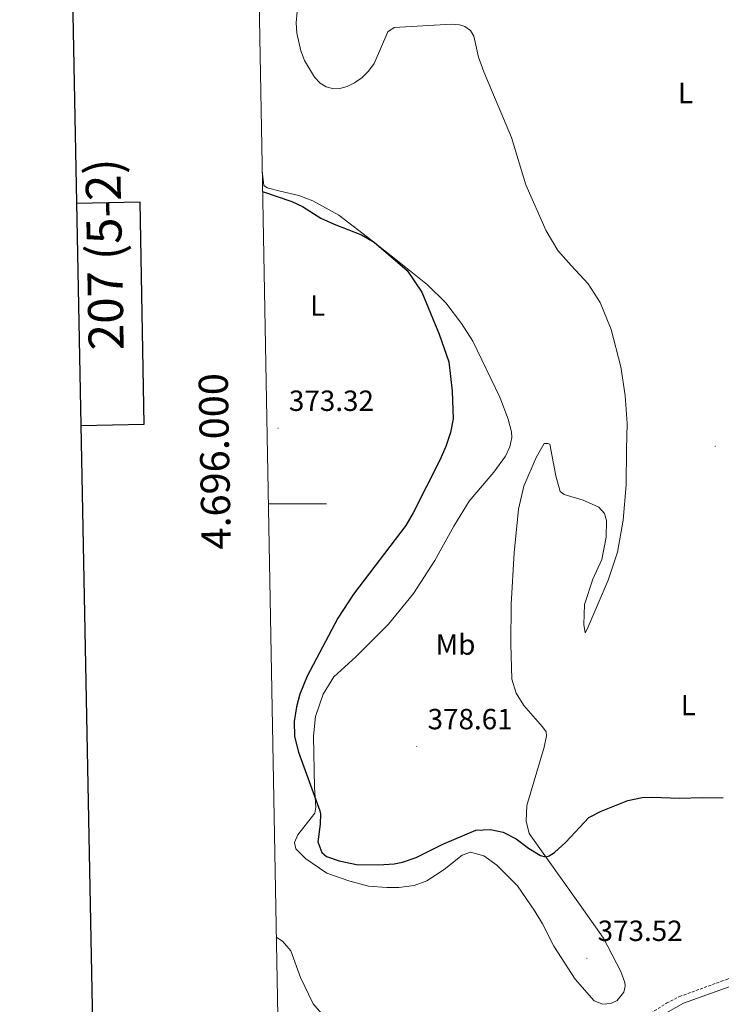
# Model space of a CAD drawing. Units: metres. Extents: x 627680 to 632190, y 4694506 to 4697559.
# Drawn here: x 628493 to 628733, y 4695828 to 4696166 of the extents above; entities that cross this region are included whole.
import ezdxf
from ezdxf.enums import TextEntityAlignment as Align

# ---------------------------------------------------------------- set-up
doc = ezdxf.new("R2010")
doc.units = ezdxf.units.M
doc.header["$MEASUREMENT"] = 0
doc.linetypes.add('TRAZOSX2', pattern=[1.5, 1, -0.5])
for name, color, linetype, lineweight in [('Carátula', 7, 'Continuous', 5), ('Level 21', 19, 'Continuous', 0), ('Level 36', 19, 'Continuous', 40), ('Level 37', 92, 'Continuous', 0), ('Level 4', 36, 'Continuous', 30), ('Level 41', 39, 'Continuous', 0), ('Level 61', 19, 'Continuous', 0), ('Level 63', 7, 'Continuous', 0), ('Level 7', 1, 'Continuous', 0)]:
    doc.layers.add(name, color=color, linetype=linetype, lineweight=lineweight)
doc.styles.add('Arial', font='ARIAL.TTF', dxfattribs={"height": 0.2})

# ---------------------------------------------------------------- blocks, each defined once
blk = doc.blocks.new('5PATER')
at = {"layer": 'Carátula', "linetype": 'Continuous', "lineweight": 5}
h = blk.add_hatch(color=250, dxfattribs=at)
edge = h.paths.add_edge_path()
edge.add_ellipse((0, 0), major_axis=(-1.33, -1.34), ratio=0.999422, start_angle=0, end_angle=360)

msp = doc.modelspace()

# ---------------------------------------------------------------- linework, layer by layer
at = {"layer": 'Level 21', "color": 19, "linetype": 'TRAZOSX2', "lineweight": 0}
msp.add_polyline3d([(628634.36, 4695778.19, 371.52), (628642.47, 4695782.93, 371.7), (628677.74, 4695803.18, 373.08), (628685.94, 4695808.63, 373.45), (628702.83, 4695821.17, 374.56), (628714.63, 4695828.65, 374.56), (628719.09, 4695830.89, 374.56), (628735.18, 4695836.79, 374.35), (628761.98, 4695846.39, 374.76), (628776.62, 4695850.93, 375.12), (628788.06, 4695854.02, 375.46), (628798.38, 4695855.71, 375.76), (628802.86, 4695856.44, 375.89), (628810.44, 4695857.04, 376.21), (628813, 4695857.25, 376.32)], dxfattribs=at)
at = {"layer": 'Level 21', "color": 19, "linetype": 'Continuous', "lineweight": 0}
msp.add_polyline3d([(628628.01, 4695771.5, 371.37), (628644.48, 4695781.05, 371.72), (628679.13, 4695800.94, 373.08), (628687.46, 4695806.47, 373.45), (628704.33, 4695819, 374.56), (628711.72, 4695823.75, 374.56), (628720.48, 4695828.6, 374.56), (628736.08, 4695834.31, 374.35), (628758.1, 4695842.27, 374.66), (628777.36, 4695848.4, 375.12), (628788.61, 4695851.44, 375.46), (628798.43, 4695852.99, 375.75), (628804.64, 4695853.98, 375.93), (628821.86, 4695855.31, 376.7), (628825.74, 4695855.37, 376.88), (628829.64, 4695854.95, 377.09), (628837.34, 4695853.16, 377.3), (628856.71, 4695847.08, 376.93), (628878.69, 4695841.68, 376.15), (628883.63, 4695840.88, 375.94), (628894.43, 4695839.9, 375.6), (628919.35, 4695838.94, 375.2), (628927.88, 4695838.06, 375.09)], dxfattribs=at)
at = {"layer": 'Level 36', "color": 92, "linetype": 'Continuous', "lineweight": 0}
for points in [[(628700.76, 4696006.49, 377.43), (628700.86, 4696018.62, 377.74), (628701.07, 4696027.58, 377.64), (628700.43, 4696037.18, 377.74), (628698.94, 4696046.99, 377.85), (628695.67, 4696059.86, 377.85), (628691.86, 4696069.14, 378.27), (628687.74, 4696075.47, 378.69), (628681.94, 4696081.8, 379.12), (628677.29, 4696086.96, 379.01), (628673.38, 4696093.71, 379.01), (628666.38, 4696109.42, 379.31), (628661.45, 4696125.68, 379.14), (628651.91, 4696148.25, 379.37), (628650.15, 4696153.23, 379.37), (628648.54, 4696160.49, 379.37), (628647.38, 4696162.44, 379.37), (628645.44, 4696163.77, 379.26), (628643.62, 4696164.32, 379.2), (628640.88, 4696164.56, 379.2), (628621.22, 4696163.5, 379.31), (628619.07, 4696162.02, 379.31), (628614.37, 4696151.09, 379.09), (628612.36, 4696148.46, 378.76), (628610.05, 4696146.16, 378.76), (628607.61, 4696144.5, 378.76), (628605.03, 4696143.16, 378.7), (628602.53, 4696142.52, 378.65), (628600.34, 4696142.36, 378.65), (628597.91, 4696143.14, 378.7), (628595.76, 4696144.39, 378.7), (628593.89, 4696146.47, 378.7), (628590.44, 4696152.18, 378.65), (628589.19, 4696155.4, 378.65), (628587.82, 4696161.56, 378.59), (628587.62, 4696165.1, 378.65), (628587.9, 4696169, 378.76)], [(628575.92, 4696114.26, 374.98), (628576.46, 4696109.21, 374.83), (628577.61, 4696108.39, 374.83), (628582.1, 4696107.27, 375.16), (628588.55, 4696105.78, 375.11), (628593.31, 4696104, 375.11), (628602.17, 4696099.05, 375.42), (628612.09, 4696091.56, 375.11), (628622.33, 4696083.34, 374.69), (628632.68, 4696075.12, 375.21), (628638.9, 4696069, 375.53), (628644.29, 4696061.94, 375.53), (628648.2, 4696055.82, 375.64), (628657.49, 4696036.63, 376.27), (628660.34, 4696029.03, 376.69), (628661.4, 4696024.71, 376.48), (628661.51, 4696022.81, 376.58), (628660.88, 4696019.54, 376.9), (628659.4, 4696016.37, 376.8), (628655.4, 4696010.89, 376.69), (628646.96, 4696000.97, 376.37), (628641.7, 4695992.31, 376.27), (628635.16, 4695980.6, 376.27), (628627.78, 4695969.2, 376.37), (628619.25, 4695958.75, 376.58), (628608.07, 4695947.45, 376.48), (628600.48, 4695940.59, 376.16), (628596.9, 4695934.68, 375.95), (628594.26, 4695926.98, 375.85), (628593.53, 4695920.23, 375.85), (628593.86, 4695902.71, 375.32), (628594.28, 4695895.96, 374.69), (628593.97, 4695893.85, 374.69), (628588.17, 4695886.47, 374.16), (628587.01, 4695883.83, 373.84), (628587.44, 4695881.61, 373.52), (628590.92, 4695878.24, 373.31), (628598.1, 4695873.29, 373.1), (628605.69, 4695870.65, 372.89), (628612.44, 4695868.76, 372.89), (628618.67, 4695868.34, 372.89), (628622.78, 4695868.34, 372.89), (628628.06, 4695868.98, 372.89), (628632.38, 4695870.67, 372.89), (628638.39, 4695874.47, 373.31), (628644.51, 4695879.43, 373.42), (628647.36, 4695880.49, 373.42), (628652, 4695879.23, 373.42), (628656.43, 4695875.96, 373.42), (628663.5, 4695868.9, 372.79), (628669.42, 4695860.25, 372.68), (628672.06, 4695855.93, 372.68), (628675.97, 4695848.23, 372.58), (628683.25, 4695836.84, 373), (628689.8, 4695829.46, 373.1), (628692.75, 4695828.3, 373.1), (628695.5, 4695828.51, 373.74), (628697.71, 4695829.57, 373.84), (628699.92, 4695832.42, 373.63), (628700.45, 4695834.53, 373.63), (628700.34, 4695835.79, 373.74), (628698.97, 4695839.49, 373.84), (628692.95, 4695850.98, 374.58), (628684.82, 4695862.58, 374.58), (628667.5, 4695886.83, 375.21)], [(628667.5, 4695886.83, 375.21), (628666.44, 4695891.16, 375.21), (628666.65, 4695896.43, 375.21), (628672.65, 4695916.48, 376.06), (628673.49, 4695920.38, 376.48), (628673.28, 4695921.76, 376.48), (628672.12, 4695923.44, 376.48), (628665.68, 4695930.82, 377.43), (628663.04, 4695935.04, 377.85), (628661.56, 4695939.79, 377.64), (628661.24, 4695951.81, 378.17), (628661.33, 4695965.63, 378.59), (628662.38, 4695983.15, 378.69), (628663.84, 4695998.23, 378.8), (628665.63, 4696006.04, 378.48), (628669.85, 4696015.85, 378.38), (628672.69, 4696020.71, 378.38), (628673.85, 4696020.71, 378.38), (628674.59, 4696020.5, 378.38), (628676.6, 4696009.63, 378.59), (628678.19, 4696004.25, 378.59), (628679.56, 4696003.2, 378.59), (628686, 4696001.31, 378.48), (628691.38, 4695998.88, 378.48), (628693.38, 4695996.67, 378.48), (628694.02, 4695994.24, 378.48), (628693.92, 4695988.55, 378.48), (628692.44, 4695980.95, 378.38), (628689.39, 4695974.2, 378.27), (628686.44, 4695965.44, 377.96), (628686.24, 4695958.58, 377.85), (628686.66, 4695955.73, 377.32), (628687.4, 4695957, 377.32), (628694.56, 4695973.78, 376.58), (628697.82, 4695983.38, 376.8), (628699.72, 4695994.35, 376.9), (628700.76, 4696006.49, 377.43)], [(628580.76, 4695851.29, 372.32), (628582.88, 4695849.97, 372.24), (628585.73, 4695846.59, 372.14), (628589.11, 4695837.41, 371.82), (628593.44, 4695828.45, 371.4), (628600.62, 4695820.02, 370.87), (628609.49, 4695810, 370.77), (628617.72, 4695799.46, 370.77), (628624.48, 4695789.33, 371.19), (628631.34, 4695782.06, 371.08), (628634.36, 4695778.19, 371.52)]]:
    msp.add_polyline3d(points, dxfattribs=at)
at = {"layer": 'Level 4', "color": 36, "linetype": 'Continuous', "lineweight": 30}
msp.add_polyline3d([(628576.05, 4696107.23, 375), (628586.06, 4696103.77, 375), (628589.75, 4696101.98, 375), (628596.08, 4696098.08, 375), (628600.61, 4696095.95, 375), (628610, 4696092.31, 375), (628614.29, 4696089.79, 375), (628625.68, 4696080.07, 375), (628630.69, 4696072.69, 375), (628636.66, 4696058.24, 375), (628639.94, 4696048.75, 375), (628641.06, 4696038.69, 375), (628641.42, 4696029.12, 375), (628640.48, 4696024.48, 375), (628638.97, 4696019.71, 375), (628636.88, 4696014.95, 375), (628627.73, 4695996.94, 375), (628625.21, 4695992.62, 375), (628607.28, 4695968.97, 375), (628601.85, 4695960.74, 375), (628591.37, 4695940.9, 375), (628588.84, 4695934.67, 375), (628587.68, 4695930.35, 375), (628586.84, 4695925.28, 375), (628587.06, 4695920.11, 375), (628588.33, 4695914.84, 375), (628595.74, 4695894.65, 375), (628595.97, 4695893.68, 375), (628595.76, 4695890.09, 375), (628595.03, 4695883.97, 375), (628596.4, 4695880.38, 375), (628597.98, 4695879.01, 375), (628602.31, 4695877.54, 375), (628608.32, 4695876.28, 375), (628615.96, 4695876.07, 375), (628621.19, 4695876.5, 375), (628624.04, 4695877.03, 375), (628628.78, 4695878.61, 375), (628637.86, 4695883.26, 375), (628649.25, 4695888.01, 375), (628654.24, 4695888.23, 375), (628658.53, 4695887.39, 375), (628663.05, 4695885.04, 375), (628667.22, 4695881.79, 375), (628671.44, 4695879.28, 375), (628673.19, 4695878.86, 375), (628674.35, 4695879.18, 375), (628676.14, 4695880.34, 375), (628680.04, 4695883.93, 375), (628687.95, 4695892.37, 375), (628692.17, 4695894.59, 375), (628701.35, 4695898.19, 375), (628706.28, 4695899.19, 375), (628709.78, 4695899.35, 375), (628719, 4695899.04, 375), (628727.13, 4695899.28, 375), (628734.09, 4695899.09, 375)], dxfattribs=at)
at = {"layer": 'Level 61', "color": 19, "linetype": 'Continuous', "lineweight": 0}
msp.add_lwpolyline([(628597.96, 4694916.39), (628555.4, 4697229.66), (631983.79, 4697293.59), (632027.48, 4694980.34), (628597.96, 4694916.39)], close=True, dxfattribs=at)
at = {"layer": 'Level 63', "linetype": 'Continuous', "lineweight": 30}
for points in [[(628489.37, 4697278.36), (628536.4, 4694863.81), (632090.71, 4694933.09), (632043.74, 4697344.64), (628489.37, 4697278.36)], [(628513.75, 4696026.93), (628535.44, 4696027.34), (628534.02, 4696103.5), (628512.26, 4696103.09)]]:
    msp.add_lwpolyline(points, dxfattribs=at)
at = {"layer": 'Level 63', "linetype": 'Continuous', "lineweight": 0}
msp.add_lwpolyline([(628578.03, 4696000.01), (628598.03, 4696000.01)], dxfattribs=at)

# ---------------------------------------------------------------- block references
at = {"layer": 'Level 7', "color": 19, "linetype": 'Continuous', "lineweight": 0, "xscale": 0.09999983015004542, "yscale": 0.09999983015004542}
for p in [(628581.35, 4696025.94, 373.33), (628731.29, 4696019.73, 376.82), (628628.92, 4695916.7, 378.62), (628687.25, 4695844.05, 373.53)]:
    msp.add_blockref('5PATER', p, dxfattribs=at)

# ---------------------------------------------------------------- texts
at = {"layer": 'Level 37', "color": 92, "linetype": 'Continuous', "lineweight": 0, "style": 'Arial'}
for s, p in [('L', (628721.12, 4696140.98, 378.64)), ('L', (628594.94, 4696068.06, 374.34)), ('Mb', (628642.25, 4695951.73, 377.23)), ('L', (628722.1, 4695930.94, 376.21))]:
    msp.add_text(s, height=7, dxfattribs=at).set_placement(p, align=Align.MIDDLE_CENTER)
at = {"layer": 'Level 41', "color": 19, "linetype": 'Continuous', "lineweight": 0, "style": 'Arial'}
for s, p in [('373.32', (628585.1, 4696029.69, 373.33)), ('378.61', (628632.67, 4695920.45, 378.62)), ('373.52', (628691, 4695847.8, 373.53))]:
    msp.add_text(s, height=7, dxfattribs=at).set_placement(p, align=Align.BOTTOM_LEFT)
at = {"layer": 'Level 63', "linetype": 'Continuous', "lineweight": 0, "style": 'Arial'}
msp.add_text('207 (5-2)', height=12, rotation=91.0681, dxfattribs=at).set_placement((628521.84, 4696085.61), align=Align.MIDDLE_CENTER)
msp.add_text('4.696.000', height=10, rotation=91.054, dxfattribs=at).set_placement((628567.76, 4696014.72), align=Align.BOTTOM_CENTER)

doc.saveas('drawing.dxf')
